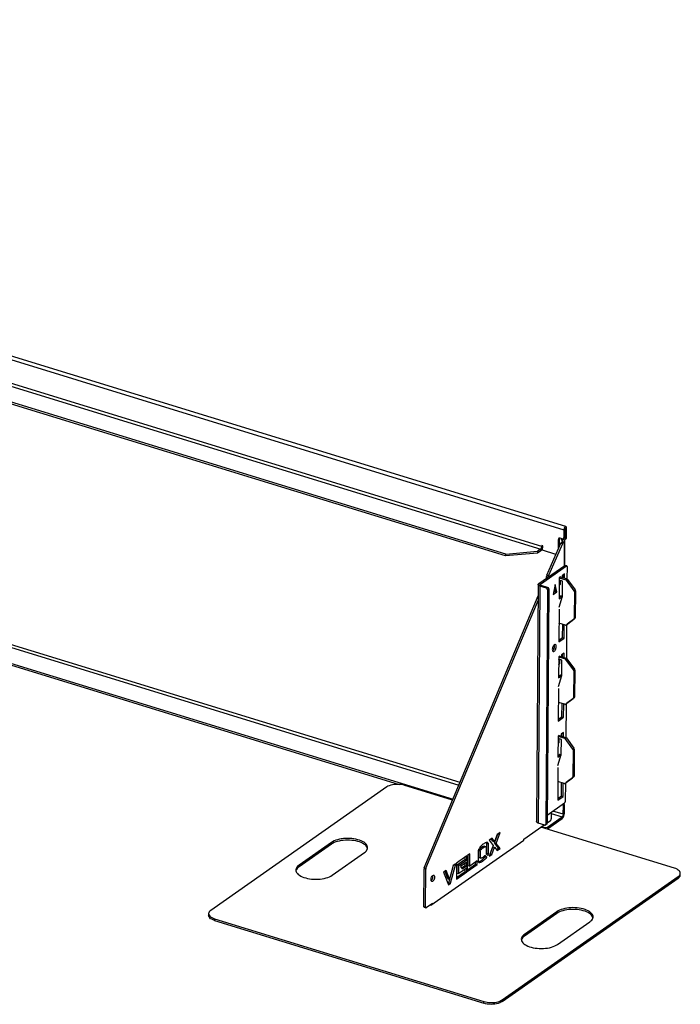
# Model space of a CAD drawing. Units: millimetres. Extents: x 666 to 15182, y -5434 to 1772.
# Drawn here: x 10667 to 11673, y 272 to 1772 of the extents above; entities that cross this region are included whole.
import ezdxf

# ---------------------------------------------------------------- set-up
doc = ezdxf.new("R2010")
doc.units = ezdxf.units.MM

# ---------------------------------------------------------------- blocks, each defined once
blk = doc.blocks.new('A$C3160')
at = {"color": 7, "linetype": 'Continuous', "lineweight": 25}
for p, q in [((-2415.6, 1494.5), (95.8, 722.4)), ((98.8, 727.1), (-2412.7, 1499.2)), ((-1128.3, 1058.4), (60.4, 693)), ((62.1, 696.8), (-1126.7, 1062.3)), ((7.1, 685.1), (-1123.1, 1032.6)), ((7, 682.5), (-1123.1, 1029.9)), ((95.8, 722.4), (95.7, 710.4)), ((97.5, 723.6), (95.8, 722.4)), ((97.5, 723.6), (97.4, 711.6)), ((97.6, 724.1), (98, 724)), ((97.9, 708.9), (98, 724)), ((98, 724), (99.7, 725.1)), ((99.6, 710), (99.7, 725.1)), ((87.2, 693.1), (87.3, 707.7)), ((89, 708.8), (87.3, 707.7)), ((88.9, 696.9), (89, 708.8)), ((93.2, 708.6), (89.9, 709.6)), ((95.4, 707), (91.6, 708.1)), ((91.6, 708.1), (91.6, 706.8)), ((92.9, 707.7), (91.6, 706.8)), ((91.6, 706.8), (92.9, 706.4)), ((92.9, 706.4), (92.8, 703.9)), ((92.9, 706.4), (94.2, 707.4)), ((95, 708.8), (96.6, 709.9)), ((95.7, 710.4), (97.4, 711.6)), ((96.9, 668), (97.2, 705.2)), ((97.1, 707.2), (98.8, 708.3)), ((97.9, 708.9), (99.6, 710)), ((60.4, 693), (55.5, 689.5)), ((60.4, 690.3), (55.5, 686.9)), ((60.4, 693), (60.4, 690.3)), ((62.1, 698.1), (62.1, 696.8)), ((63.4, 697.7), (62.1, 698.1)), ((62.1, 696.8), (63.4, 697.7)), ((63.3, 691.1), (63.4, 697.7)), ((83.6, 684.8), (63.3, 691.1)), ((69.9, 653.3), (91.1, 701.9)), ((93.6, 701.1), (72.4, 652.5)), ((93.6, 701.1), (91.1, 701.9)), ((92.2, 703.4), (93.7, 704.5)), ((92.2, 703.4), (94.7, 702.7)), ((93.7, 704.5), (96.2, 703.7)), ((94.7, 702.7), (96.2, 703.7)), ((96.2, 703.7), (96, 667.3)), ((-1179.3, 676.3), (-64.1, 333.4)), ((-62.5, 337.3), (-1175, 679.3)), ((55.5, 686.9), (7, 682.5)), ((7, 682.5), (7.1, 685.1)), ((7.1, 685.1), (55.5, 689.5)), ((55.5, 689.5), (55.5, 686.9)), ((57.5, 640.3), (96.9, 667.9)), ((60, 639.5), (99.4, 667.2)), ((99.4, 667.2), (96.9, 667.9)), ((100, 667.3), (97.4, 668.1)), ((100.5, 666.1), (100.3, 647.2)), ((-1184.1, 653.5), (-73.1, 311.9)), ((69.4, 648.7), (69.4, 651.1)), ((71.8, 650.3), (69.4, 651.1)), ((69.9, 653.3), (72.4, 652.5)), ((88.6, 649.2), (88.4, 617.3)), ((90.3, 650.4), (88.6, 649.2)), ((88.6, 649.2), (98.4, 646.2)), ((93.6, 644.1), (88.6, 645.7)), ((89.8, 645.3), (89.8, 639)), ((90.3, 650.4), (100, 647.4)), ((90.3, 650.3), (90.3, 650.4)), ((93.1, 652.3), (93, 649.5)), ((96.8, 655), (93.1, 652.3)), ((94.3, 649.1), (94.3, 653.2)), ((96.8, 648.4), (96.8, 655)), ((98.4, 646.2), (100, 647.4)), ((101.2, 646.5), (99.6, 645.3)), ((111.1, 629.5), (99.6, 645.3)), ((101.2, 646.5), (112.7, 630.6)), ((56.5, 638.8), (53.9, 277.8)), ((59.2, 636.5), (56.6, 275.5)), ((57.5, 640.3), (60, 639.5)), ((60.9, 637.6), (59.2, 636.5)), ((69.3, 633.4), (59.2, 636.5)), ((60, 639.5), (60, 638)), ((70.9, 634.5), (60.9, 637.6)), ((70.9, 631.1), (68.3, 273.6)), ((69.3, 633.4), (70.9, 634.5)), ((72.6, 632.2), (70, 274.8)), ((72.6, 632.2), (70.9, 631.1)), ((82.3, 639), (79.5, 623.8)), ((81.3, 633.5), (82.4, 628.4)), ((84.9, 627.6), (82.3, 639)), ((88.5, 637.7), (89.5, 638.4)), ((89.8, 639), (88.6, 638.1)), ((93.5, 621.1), (93.6, 644.1)), ((111.1, 629.5), (112.7, 630.6)), ((-116.9, 207.4), (56.4, 621.6)), ((79.5, 623.8), (84.9, 627.6)), ((82.4, 628.4), (80, 626.7)), ((82.4, 628.4), (84.9, 627.6)), ((88.3, 604.4), (93.5, 621.1)), ((88.4, 619.8), (90.8, 621.5)), ((88.4, 617.3), (93.3, 620.7)), ((93.3, 620.7), (90.8, 621.5)), ((93.4, 620.9), (91.1, 621.6)), ((93.4, 620.8), (93.3, 620.7)), ((111.6, 628.1), (111.3, 587)), ((113.2, 629.2), (111.6, 628.1)), ((113.2, 629.2), (112.9, 588.1)), ((-114.4, 206.6), (56.3, 614.7)), ((88.3, 601.3), (87.9, 551.6)), ((-985.5, 589.8), (-155.1, 334.5)), ((99.1, 577.2), (110.8, 585.9)), ((112.4, 587), (100.7, 578.3)), ((112.4, 587), (110.8, 585.9)), ((111.3, 587), (112.9, 588.1)), ((97.9, 577), (88.1, 580)), ((93.6, 558.2), (93.8, 578.3)), ((96.1, 557.4), (96.3, 577.5)), ((99.1, 577.2), (100.7, 578.3)), ((99.1, 577.2), (100.7, 578.3)), ((99.8, 577.7), (99.4, 526.6)), ((100.7, 578.3), (100.7, 578.3)), ((87.9, 554.2), (93.6, 558.2)), ((87.9, 551.6), (96.1, 557.4)), ((93.6, 558.2), (96.1, 557.4)), ((87.8, 528.6), (87.5, 496.6)), ((92.7, 523.5), (87.7, 525)), ((89.4, 529.8), (87.8, 528.6)), ((87.8, 528.6), (97.5, 525.6)), ((89.4, 529.7), (89.4, 529.8)), ((89.4, 529.7), (99.2, 526.7)), ((96, 534.3), (92.2, 531.7)), ((92.2, 531.7), (92.2, 528.9)), ((93.4, 528.5), (93.4, 532.6)), ((95.9, 527.7), (96, 534.3)), ((97.5, 525.6), (99.2, 526.7)), ((100.3, 525.8), (98.7, 524.7)), ((100.3, 525.8), (111.8, 510)), ((88.9, 518.3), (87.7, 517.5)), ((87.7, 517.1), (88.6, 517.8)), ((88.9, 524.7), (88.9, 518.3)), ((92.6, 500.4), (92.7, 523.5)), ((110.2, 508.9), (98.7, 524.7)), ((110.2, 508.9), (111.8, 510)), ((87.4, 483.7), (92.6, 500.4)), ((87.5, 499.2), (90.5, 501.3)), ((87.5, 496.6), (92.5, 500.1)), ((90.5, 501.3), (92.6, 500.6)), ((110.7, 507.5), (110.4, 466.4)), ((112.3, 508.6), (110.7, 507.5)), ((112.3, 508.6), (112, 467.5)), ((87.4, 480.7), (87, 431)), ((98.2, 456.5), (109.9, 465.3)), ((111.5, 466.4), (99.8, 457.7)), ((111.5, 466.4), (109.9, 465.3)), ((110.4, 466.4), (112, 467.5)), ((97, 456.4), (87.2, 459.4)), ((92.7, 437.5), (92.9, 457.7)), ((95.2, 436.8), (95.4, 456.9)), ((98.2, 456.5), (99.8, 457.7)), ((98.2, 456.5), (99.8, 457.7)), ((98.9, 457.1), (98.6, 406)), ((99.8, 457.7), (99.8, 457.7)), ((87, 431), (95.2, 436.8)), ((87.1, 433.6), (92.7, 437.5)), ((92.7, 437.5), (95.2, 436.8)), ((86.9, 408), (86.6, 376)), ((88.6, 409.1), (86.9, 408)), ((86.9, 408), (96.6, 404.9)), ((88.5, 409.1), (98.3, 406.1)), ((88.6, 409.1), (88.6, 409.1)), ((95.1, 413.7), (91.3, 411.1)), ((91.3, 411.1), (91.3, 408.2)), ((92.5, 407.9), (92.5, 411.9)), ((95, 407.1), (95.1, 413.7)), ((96.6, 404.9), (98.3, 406.1)), ((99.5, 405.2), (97.8, 404.1)), ((99.5, 405.2), (110.9, 389.4)), ((91.9, 402.9), (86.8, 404.4)), ((88, 397.7), (86.8, 396.8)), ((86.8, 396.5), (87.7, 397.1)), ((88.1, 404), (88, 397.7)), ((91.7, 379.8), (91.9, 402.9)), ((109.3, 388.2), (97.8, 404.1)), ((86.5, 363.1), (91.7, 379.8)), ((86.6, 376), (91.6, 379.5)), ((86.7, 378.6), (89.6, 380.6)), ((89.6, 380.6), (91.7, 380)), ((109.3, 388.2), (110.9, 389.4)), ((109.8, 386.8), (109.5, 345.7)), ((111.4, 388), (109.8, 386.8)), ((111.4, 388), (111.1, 346.9)), ((86.5, 360.1), (86.2, 310.4)), ((110.6, 345.8), (99, 337.1)), ((110.6, 345.8), (109, 344.6)), ((109.5, 345.7), (111.1, 346.9)), ((-174, 330.5), (-442, 142.6)), ((-73.7, 310.6), (-146.3, 333)), ((96.1, 335.8), (86.4, 338.8)), ((91.9, 316.9), (92, 337)), ((94.4, 316.1), (94.5, 336.3)), ((97.3, 335.9), (109, 344.6)), ((97.3, 335.9), (99, 337.1)), ((97.3, 335.9), (98.9, 337)), ((98, 336.4), (97.8, 308.7)), ((99, 337.1), (98.9, 337)), ((86.2, 312.9), (91.9, 316.9)), ((86.2, 310.4), (94.4, 316.1)), ((91.9, 316.9), (94.4, 316.1)), ((70.1, 287.4), (96.7, 306.2)), ((94.8, 288.9), (94.9, 301.7)), ((96.6, 302.9), (94.9, 301.7)), ((96.5, 290), (96.6, 302.9)), ((70.8, 269.4), (93.2, 285.1)), ((76.4, 291.9), (76.3, 282)), ((76.4, 290.2), (93.2, 285.1)), ((94.8, 288.9), (79, 293.7)), ((93.2, 285.1), (93.2, 282.4)), ((94.8, 288.9), (96.5, 290)), ((34.8, 251), (65.6, 272.7)), ((66.6, 272.4), (56.6, 275.5)), ((62.2, 270.3), (66.6, 269)), ((67.8, 272.5), (69.4, 273.7)), ((68.3, 273.6), (70, 274.8)), ((70, 275.7), (75.2, 279.4)), ((70.7, 266.7), (93.2, 282.4)), ((-10.1, 245.3), (-5.1, 258.4)), ((-5.7, 258), (-9.8, 247.4)), ((-7.6, 244.6), (-1.3, 261.1)), ((-1.3, 261.1), (-5.7, 258)), ((263.9, 206.9), (60.8, 269.3)), ((66.6, 267.5), (66.6, 269)), ((70.8, 269.4), (70.7, 266.7)), ((-258.3, 246), (-307.5, 211.5)), ((-258.3, 243.4), (-307.5, 208.9)), ((-258.3, 243.4), (-258.3, 246)), ((-106.9, 150.4), (34.8, 249.7)), ((-23.4, 239.5), (-25.9, 240.3)), ((-21.7, 244.5), (-22.1, 245.9)), ((-21.8, 229.8), (-21.7, 244.5)), ((-21.7, 244.5), (-19.1, 243.7)), ((-19.2, 229.1), (-19.1, 243.7)), ((-12, 241.5), (-18.3, 224.9)), ((-13.7, 252.4), (-18.2, 249.3)), ((-18.2, 249.3), (-12, 241.5)), ((-12.3, 248.1), (-14.9, 251.5)), ((-9.8, 247.4), (-13.7, 252.4)), ((-12.3, 248.1), (-9.8, 247.4)), ((-10.1, 245.3), (-7.6, 244.6)), ((-4, 237.5), (-10.1, 245.3)), ((-1.4, 236.7), (-7.6, 244.6)), ((34.8, 249.7), (34.8, 251)), ((-257.3, 196.1), (-208.1, 230.6)), ((-52.2, 225.4), (-67.8, 214.4)), ((-52.2, 219.6), (-52.2, 225.4)), ((-51.2, 226.1), (-51.4, 201.7)), ((-47.6, 228.7), (-51.2, 226.1)), ((-50.2, 210.9), (-50.1, 226.9)), ((-47.7, 210.1), (-47.6, 228.7)), ((-35, 232.6), (-35.1, 217.9)), ((-34, 233.7), (-34.6, 234.4)), ((-31.4, 233), (-34.2, 235.6)), ((-34, 233.7), (-31.4, 233)), ((-34, 223.4), (-34, 233.7)), ((-32.8, 238), (-30, 235.4)), ((-31.5, 222.6), (-31.4, 233)), ((-29.6, 238.9), (-27.1, 238.1)), ((-24, 224.4), (-25.1, 225.5)), ((-21.5, 223.7), (-24.3, 226.3)), ((-22.8, 239.1), (-22.8, 228.7)), ((-22.8, 228.7), (-20, 226.1)), ((-21.8, 229.8), (-19.2, 229.1)), ((-18.3, 224.9), (-13.9, 227.9)), ((-17, 228.3), (-16.4, 228.7)), ((-16.4, 228.7), (-12.3, 239.5)), ((-16.4, 228.7), (-13.9, 227.9)), ((-13.9, 227.9), (-9.8, 238.7)), ((-12.3, 239.5), (-9.8, 238.7)), ((-9.8, 238.7), (-5.8, 233.6)), ((-7.1, 235.2), (-4, 237.5)), ((-5.8, 233.6), (-1.4, 236.7)), ((-4, 237.5), (-1.4, 236.7)), ((-307.5, 208.9), (-307.5, 211.5)), ((-79.3, 184.6), (-72.3, 211.3)), ((-72.9, 210.9), (-78.4, 189.9)), ((-76.8, 183.8), (-69, 213.6)), ((-69, 213.6), (-72.9, 210.9)), ((-67.8, 214.4), (-68, 190.1)), ((-66.9, 199.3), (-66.8, 211.9)), ((-66.8, 211.9), (-54.7, 220.3)), ((-66.8, 211.9), (-64.3, 211.1)), ((-64.4, 198.5), (-64.3, 211.1)), ((-64.3, 211.1), (-52.2, 219.6)), ((-52.2, 216.2), (-61.7, 209.6)), ((-60.2, 207.3), (-54.8, 211.1)), ((-59, 205.6), (-52.3, 210.3)), ((-54.8, 211.1), (-54.8, 214.4)), ((-54.8, 211.1), (-52.3, 210.3)), ((-54.7, 220.3), (-54.7, 223.7)), ((-54.7, 220.3), (-52.2, 219.6)), ((-52.3, 210.3), (-52.2, 216.2)), ((-51.4, 201.7), (-36.4, 212.2)), ((-51.3, 204.3), (-38.9, 213)), ((-50.2, 210.9), (-47.7, 210.1)), ((-36.3, 218.1), (-47.7, 210.1)), ((-38.9, 213), (-38.8, 216.3)), ((-38.9, 213), (-36.4, 212.2)), ((-36.4, 212.2), (-36.3, 218.1)), ((-34, 223.4), (-31.5, 222.6)), ((-33.4, 223), (-34, 223.4)), ((-33.4, 222.9), (-30.9, 222.2)), ((-29.8, 218.8), (-27.2, 218)), ((-24, 224.4), (-21.5, 223.7)), ((-117.6, 148.5), (-117.2, 205.9)), ((-114.7, 205.2), (-117.2, 205.9)), ((-116.9, 207.4), (-114.4, 206.6)), ((-115.1, 147.8), (-114.7, 205.2)), ((-83.6, 203.4), (-87.5, 200.7)), ((-87.5, 200.7), (-80, 181.6)), ((-80.9, 190.7), (-85.3, 202.2)), ((-78.4, 189.9), (-83.6, 203.4)), ((-68, 192.7), (-54.8, 201.9)), ((-68, 190.1), (-52.3, 201.1)), ((-66.9, 199.3), (-64.4, 198.5)), ((-52.3, 207), (-64.4, 198.5)), ((-61.7, 209.6), (-59, 205.6)), ((-54.8, 201.9), (-54.8, 205.2)), ((-54.8, 201.9), (-52.3, 201.1)), ((-52.3, 201.1), (-52.3, 207)), ((272.9, 196.4), (272.9, 199)), ((-80.9, 190.7), (-78.4, 189.9)), ((-80.8, 183.6), (-79.3, 184.6)), ((-80, 181.6), (-76.8, 183.8)), ((-79.3, 184.6), (-76.8, 183.8)), ((1.6, 3.5), (269.6, 191.4)), ((1.7, 6.2), (269.7, 194)), ((269.6, 191.4), (269.7, 194)), ((-114, 146.8), (-104.2, 153.7)), ((-108.2, 150.8), (-106.9, 150.4)), ((-105.5, 152.7), (-104.2, 152.3)), ((-104.2, 153.7), (-104.2, 152.3)), ((-445.3, 137.6), (-445.3, 134.9)), ((-117.6, 148.5), (-115.1, 147.8)), ((-117.1, 147.4), (-114.6, 146.6)), ((84.9, 140.5), (35.7, 106)), ((84.9, 137.9), (35.7, 103.4)), ((84.9, 137.9), (84.9, 140.5)), ((-436.2, 129.8), (-26, 3.6)), ((-436.2, 129.8), (-436.2, 127.1)), ((-436.2, 127.1), (-26, 1)), ((85.9, 90.6), (135.2, 125.1)), ((35.7, 103.4), (35.7, 106)), ((-26, 1), (-26, 3.6)), ((1.7, 6.2), (1.6, 3.5))]:
    blk.add_line(p, q, dxfattribs=at)
at = {"color": 7, "linetype": 'Continuous', "lineweight": 25, "flags": 128}
for points in [[(99.7, 725.1), (99.6, 726.1), (99.2, 726.8), (98.7, 727.1), (98.1, 727), (97.4, 726.6), (96.8, 725.8), (96.3, 724.7), (96, 723.6), (95.8, 722.4)], [(98, 724), (98, 724.1), (97.9, 724.2), (97.9, 724.2), (97.8, 724.2), (97.6, 724.1), (97.6, 723.9), (97.5, 723.8), (97.5, 723.6)], [(89.1, 709.7), (89, 709.3), (89, 708.8)], [(93.7, 704.5), (94, 704.7), (94.2, 705), (94.2, 705.3), (94.2, 705.5), (94, 705.8), (93.7, 706), (93.3, 706.3), (92.9, 706.4)], [(96.2, 703.7), (96.8, 704.2), (97.1, 704.7), (97.2, 705.3), (97.1, 705.8), (96.7, 706.3), (96.2, 706.8), (96.1, 706.9)], [(100.5, 666.1), (100.4, 666.5), (100.4, 666.8), (100.3, 667), (100.1, 667.2), (100, 667.3), (99.8, 667.3), (99.6, 667.3), (99.4, 667.2)], [(59.2, 636.5), (58.3, 636.8), (57.6, 637.2), (57, 637.7), (56.6, 638.2), (56.5, 638.8), (56.6, 639.3), (56.9, 639.8), (57.5, 640.3)], [(60.9, 637.6), (60.4, 637.8), (60, 638), (59.7, 638.2), (59.6, 638.5), (59.5, 638.8), (59.6, 639), (59.7, 639.3), (60, 639.5)], [(84.1, 544.3), (84, 545.5), (83.7, 546.5), (83.2, 547.1), (82.6, 547.5), (81.9, 547.5), (81.1, 547.1), (80.3, 546.4), (79.6, 545.4), (78.9, 544.2), (78.5, 542.8), (78.2, 541.4), (78, 540.1), (78.1, 538.9), (78.4, 537.9), (78.9, 537.3), (79.5, 536.9), (80.2, 536.9), (81, 537.3), (81.8, 538), (82.5, 539), (83.2, 540.2), (83.6, 541.6), (83.9, 543), (84.1, 544.3)], [(81.5, 545.1), (81.5, 546.3), (81.2, 547.1)], [(-146.3, 333), (-148.8, 333.6), (-151.5, 334.1), (-154.3, 334.4), (-157.1, 334.5), (-160, 334.5), (-162.8, 334.2), (-165.5, 333.8), (-168, 333.2), (-170.3, 332.4), (-172.3, 331.5), (-174, 330.5)], [(56.6, 275.5), (55.7, 275.8), (54.9, 276.2), (54.4, 276.7), (54, 277.2), (53.9, 277.8), (53.9, 277.8)], [(70.7, 266.7), (70.4, 266.5), (70.2, 266.4)], [(-208.1, 230.6), (-206.4, 231.9), (-205.1, 233.3), (-204.1, 234.7), (-203.5, 236.1), (-203.2, 237.6), (-203.3, 239.1), (-203.7, 240.6), (-204.4, 242.1), (-205.5, 243.5), (-206.9, 244.9), (-208.6, 246.2), (-210.7, 247.3), (-212.9, 248.4), (-215.4, 249.4), (-218.2, 250.2), (-221.1, 250.9), (-224.1, 251.5), (-227.2, 251.9), (-230.5, 252.1), (-233.7, 252.2), (-236.9, 252.1), (-240.1, 251.8), (-243.2, 251.4), (-246.2, 250.9), (-249.1, 250.2), (-251.7, 249.3), (-254.2, 248.3), (-256.4, 247.2), (-258.3, 246)], [(-203.3, 236.8), (-203.7, 238), (-204.4, 239.4), (-205.5, 240.9), (-206.9, 242.2), (-208.7, 243.5), (-210.7, 244.7), (-213, 245.8), (-215.5, 246.7), (-218.2, 247.6), (-221.1, 248.3), (-224.1, 248.8), (-227.3, 249.2), (-230.5, 249.4), (-233.7, 249.5), (-237, 249.4), (-240.2, 249.2), (-243.3, 248.8), (-246.3, 248.2), (-249.1, 247.5), (-251.8, 246.7), (-254.2, 245.7), (-256.4, 244.6), (-258.3, 243.4)], [(-307.5, 211.5), (-309.2, 210.2), (-310.5, 208.9), (-311.4, 207.5), (-312.1, 206), (-312.4, 204.5), (-312.3, 203), (-311.9, 201.5), (-311.2, 200), (-310.1, 198.6), (-308.7, 197.3), (-306.9, 196), (-304.9, 194.8), (-302.7, 193.7), (-300.2, 192.7), (-297.4, 191.9), (-294.5, 191.2), (-291.5, 190.7), (-288.4, 190.3), (-285.1, 190), (-281.9, 190), (-278.7, 190.1), (-275.5, 190.3), (-272.3, 190.7), (-269.4, 191.3), (-266.5, 192), (-263.8, 192.8), (-261.4, 193.8), (-259.2, 194.9), (-257.3, 196.1)], [(-106.6, 189.4), (-106.5, 190.7), (-106.2, 192), (-105.7, 193.3), (-105.1, 194.4), (-104.4, 195.3), (-103.7, 195.9), (-102.9, 196.2), (-102.3, 196.1), (-101.7, 195.6), (-101.4, 194.9), (-101.2, 193.9), (-101.2, 192.7), (-101.4, 191.3), (-101.8, 190), (-102.3, 188.8), (-103, 187.8), (-103.7, 187.1), (-104.5, 186.6), (-105.2, 186.5), (-105.8, 186.8), (-106.2, 187.4), (-106.5, 188.3), (-106.6, 189.4)], [(269.7, 194), (271, 195.2), (272.1, 196.4), (272.7, 197.7), (272.9, 199), (272.7, 200.3), (272.1, 201.6), (271.2, 202.9), (269.8, 204), (268.1, 205.1), (266.1, 206.1), (263.9, 206.9)], [(-442, 142.6), (-443.4, 141.4), (-444.4, 140.2), (-445.1, 138.9), (-445.3, 137.6), (-445.1, 136.3), (-444.5, 135), (-443.5, 133.8), (-442.2, 132.6), (-440.5, 131.5), (-438.5, 130.6), (-436.2, 129.8)], [(-117.1, 147.4), (-117.1, 147.4), (-117.3, 147.5), (-117.4, 147.7), (-117.5, 147.9), (-117.6, 148.2), (-117.6, 148.5)], [(-115.1, 147.8), (-115.1, 147.4), (-115, 147.1), (-114.9, 146.9), (-114.8, 146.7), (-114.6, 146.6), (-114.4, 146.6), (-114.2, 146.6), (-114, 146.8)], [(135.2, 125.1), (136.8, 126.4), (138.1, 127.7), (139.1, 129.2), (139.7, 130.6), (140, 132.1), (140, 133.6), (139.6, 135.1), (138.8, 136.6), (137.7, 138), (136.3, 139.3), (134.6, 140.6), (132.6, 141.8), (130.3, 142.9), (127.8, 143.9), (125.1, 144.7), (122.2, 145.4), (119.1, 146), (116, 146.3), (112.8, 146.6), (109.5, 146.7), (106.3, 146.6), (103.1, 146.3), (100, 145.9), (97, 145.3), (94.1, 144.6), (91.5, 143.8), (89, 142.8), (86.9, 141.7), (84.9, 140.5)], [(139.9, 131.3), (139.5, 132.4), (138.8, 133.9), (137.7, 135.3), (136.3, 136.7), (134.6, 138), (132.6, 139.2), (130.3, 140.2), (127.8, 141.2), (125, 142), (122.2, 142.7), (119.1, 143.3), (116, 143.7), (112.8, 143.9), (109.5, 144), (106.3, 143.9), (103.1, 143.7), (100, 143.3), (97, 142.7), (94.1, 142), (91.5, 141.1), (89, 140.2), (86.8, 139.1), (84.9, 137.9)], [(-436.2, 127.1), (-438.5, 127.9), (-440.5, 128.9), (-442.2, 129.9), (-443.6, 131.1), (-444.5, 132.3), (-445.1, 133.6), (-445.3, 134.9)], [(35.7, 106), (34.1, 104.7), (32.8, 103.4), (31.8, 101.9), (31.1, 100.5), (30.8, 99), (30.9, 97.5), (31.3, 96), (32.1, 94.5), (33.1, 93.1), (34.6, 91.7), (36.3, 90.5), (38.3, 89.3), (40.6, 88.2), (43.1, 87.2), (45.8, 86.4), (48.7, 85.7), (51.7, 85.1), (54.9, 84.8), (58.1, 84.5), (61.3, 84.4), (64.6, 84.5), (67.8, 84.8), (70.9, 85.2), (73.9, 85.7), (76.7, 86.5), (79.4, 87.3), (81.8, 88.3), (84, 89.4), (85.9, 90.6)], [(-26, 3.6), (-23.5, 3), (-20.9, 2.5), (-18.1, 2.2), (-15.2, 2.1), (-12.4, 2.1), (-9.6, 2.4), (-6.9, 2.8), (-4.4, 3.4), (-2.1, 4.2), (-0.1, 5.1), (1.7, 6.2)], [(1.6, 3.5), (-0.1, 2.5), (-2.1, 1.6), (-4.4, 0.8), (-6.9, 0.2), (-9.6, -0.3), (-12.4, -0.5), (-15.3, -0.6), (-18.1, -0.5), (-20.9, -0.2), (-23.5, 0.3), (-26, 1)]]:
    blk.add_lwpolyline(points, dxfattribs=at)
at = {"color": 7, "linetype": 'Continuous', "lineweight": 25}
for centre, radius, start, end in [((89.2, 707.8), 1.88, 69.4331, 184.0362), ((93.9, 710.3), 1.88, 249.4331, 4.0362), ((96, 708.7), 1.88, 249.4331, 4.0362), ((95.4, 711.5), 1.97, 306.7688, 3.0133), ((97.6, 709.9), 1.97, 306.7688, 3.0133), ((57, 696.7), 5.09, 312.3377, 0.5843), ((54.5, 697.2), 9.06, 310.7651, 347.3937), ((94.6, 700.5), 3.82, 128.8204, 158.7695), ((97.1, 699.7), 3.82, 128.8204, 158.7695), ((97.3, 667.4), 0.662, 76.961, 129.9883), ((75.2, 650.9), 5.82, 156.1856, 178.6912), ((77.8, 650.1), 5.89, 156.2525, 177.0061), ((97.7, 644), 2.36, 34.9823, 71.3723), ((99.3, 645.1), 2.36, 34.9823, 71.3723), ((68.4, 631), 2.49, 1.3083, 70.642), ((70.1, 632.2), 2.49, 1.3083, 70.642), ((89.1, 638.9), 0.658, 306.7688, 3.0133), ((110.8, 629.2), 2.41, 0.9762, 36.8336), ((91, 621.2), 0.331, 76.961, 129.9883), ((109.1, 628.1), 2.41, 0.9762, 36.8336), ((109.9, 586.9), 1.35, 309.0614, 2.231), ((111.5, 588.1), 1.35, 309.0614, 2.231), ((98.3, 578.3), 1.31, 250.3134, 304.6147), ((72.5, 544.9), 9.07, 310.6829, 1.1521), ((96.8, 523.3), 2.36, 34.9823, 71.3723), ((98.4, 524.5), 2.36, 34.9823, 71.3723), ((88.2, 518.3), 0.658, 306.7688, 3.0133), ((109.9, 508.6), 2.41, 0.9762, 36.8336), ((108.3, 507.4), 2.41, 0.9762, 36.8336), ((109, 466.3), 1.35, 309.0614, 2.231), ((110.7, 467.5), 1.35, 309.0614, 2.231), ((97.5, 457.6), 1.31, 250.3134, 304.6147), ((97.5, 403.9), 2.36, 34.9823, 71.3723), ((87.4, 397.7), 0.658, 306.7688, 3.0133), ((95.9, 402.7), 2.36, 34.9823, 71.3723), ((107.4, 386.8), 2.41, 0.9762, 36.8336), ((109, 387.9), 2.41, 0.9762, 36.8336), ((108.1, 345.7), 1.35, 309.0614, 2.231), ((109.8, 346.8), 1.35, 309.0614, 2.231), ((96.6, 337), 1.31, 250.3134, 304.6147), ((91.2, 301.7), 3.72, 1.3849, 42.9098), ((92.9, 302.8), 3.69, 1.2137, 43.081), ((94.5, 308.7), 3.39, 312.3377, 0.5843), ((86.3, 289.9), 10.2, 312.3377, 0.5843), ((89.8, 288.8), 5.09, 312.3377, 0.5843), ((67.1, 273.6), 1.25, 249.4331, 4.0362), ((68.6, 274.7), 1.32, 306.7688, 3.0133), ((73, 281.9), 3.39, 312.3377, 0.5843), ((68.2, 274.1), 5.34, 252.2223, 298.1852), ((-302.2, 199.9), 10.4, 120.5951, 164.4046), ((-113.3, 205.8), 3.87, 156.9925, 178.7156), ((-110.8, 205.1), 3.87, 156.9925, 178.7156), ((-111.7, 193.8), 8.03, 311.413, 14.408), ((266.5, 197), 6.38, 299.0519, 354.8092), ((41, 94.4), 10.4, 120.5951, 164.4046)]:
    blk.add_arc(centre, radius, start, end, dxfattribs=at)
for points, knots in [([(-27.1, 243.6), (-27.4, 243.4), (-28.1, 242.8), (-29.2, 241.9), (-30.8, 240.5), (-32, 239), (-32.8, 238)], [0, 0, 0, 0, 0.186646, 0.373428, 0.56021, 1, 1, 1, 1]), ([(-29.6, 238.9), (-29.2, 239.1), (-28.3, 239.7), (-27.1, 240.2), (-26.3, 240.5), (-26, 240.3), (-25.9, 240.3)], [0, 0, 0, 0, 0.34474, 0.689628, 0.960118, 1, 1, 1, 1]), ([(-19.1, 243.7), (-19.2, 244.3), (-19.5, 245.3), (-20.3, 246), (-21.4, 246.1), (-22.6, 245.9), (-24, 245.4), (-25.5, 244.6), (-26.5, 244), (-27.1, 243.6)], [0, 0, 0, 0, 0.124532, 0.24905, 0.374039, 0.499273, 0.66619, 0.833123, 1, 1, 1, 1]), ([(-34.2, 235.6), (-34.5, 235), (-34.8, 234), (-35, 233), (-35, 232.6)], [0, 0, 0, 0, 0.55943, 1, 1, 1, 1]), ([(-31.7, 237), (-31.4, 237.3), (-31, 237.8), (-30.3, 238.4), (-29.8, 238.7), (-29.6, 238.9)], [0, 0, 0, 0, 0.386884, 0.693637, 1, 1, 1, 1]), ([(-30, 235.4), (-29.5, 236), (-28.7, 236.8), (-27.7, 237.6), (-27.3, 237.9), (-27.1, 238.1)], [0, 0, 0, 0, 0.559722, 0.780001, 1, 1, 1, 1]), ([(-24.3, 226.3), (-24.8, 225.7), (-25.6, 224.9), (-26.5, 224.1), (-27, 223.8), (-27.2, 223.6)], [0, 0, 0, 0, 0.559702, 0.779974, 1, 1, 1, 1]), ([(-27.1, 238.1), (-26.7, 238.4), (-25.8, 238.9), (-24.6, 239.5), (-23.5, 239.7), (-23, 239.3), (-22.8, 239.1)], [0, 0, 0, 0, 0.280406, 0.560932, 0.780944, 1, 1, 1, 1]), ([(-22.1, 228.1), (-22.1, 228.2), (-21.9, 228.8), (-21.8, 229.4), (-21.8, 229.8)], [0, 0, 0, 0, 0.2579218, 1, 1, 1, 1]), ([(-20, 226.1), (-19.8, 226.7), (-19.5, 227.6), (-19.3, 228.6), (-19.2, 229.1)], [0, 0, 0, 0, 0.5593902, 1, 1, 1, 1]), ([(-35.1, 217.9), (-35, 217.4), (-34.8, 216.3), (-34, 215.6), (-32.9, 215.6), (-31.8, 215.8), (-30.7, 216.1), (-29.5, 216.6), (-28.4, 217.3), (-27.6, 217.8), (-27.2, 218)], [0, 0, 0, 0, 0.124506, 0.249056, 0.374021, 0.499241, 0.624446, 0.749652, 0.874871, 1, 1, 1, 1]), ([(-34.7, 216.5), (-34.6, 216.5), (-34.1, 216.6), (-33.2, 216.9), (-32.1, 217.4), (-30.9, 218.1), (-30.1, 218.5), (-29.8, 218.8)], [0, 0, 0, 0, 0.087713, 0.315813, 0.543914, 0.77204, 1, 1, 1, 1]), ([(-27.2, 223.6), (-27.6, 223.3), (-28.5, 222.8), (-29.7, 222.2), (-30.8, 222), (-31.3, 222.4), (-31.5, 222.6)], [0, 0, 0, 0, 0.280407, 0.560917, 0.780933, 1, 1, 1, 1]), ([(-29.8, 218.8), (-29.4, 219.1), (-28.7, 219.6), (-27.6, 220.5), (-26, 222), (-24.8, 223.4), (-24, 224.4)], [0, 0, 0, 0, 0.186645, 0.373428, 0.560198, 1, 1, 1, 1]), ([(-27.2, 218), (-26.9, 218.3), (-26.1, 218.9), (-25.1, 219.8), (-23.5, 221.2), (-22.3, 222.7), (-21.5, 223.7)], [0, 0, 0, 0, 0.186645, 0.373428, 0.560198, 1, 1, 1, 1])]:
    blk.add_open_spline(points, degree=3, knots=knots, dxfattribs=at)

msp = doc.modelspace()

# ---------------------------------------------------------------- block references
msp.add_blockref('A$C3160', (11399.7, 273))

doc.saveas('drawing.dxf')
